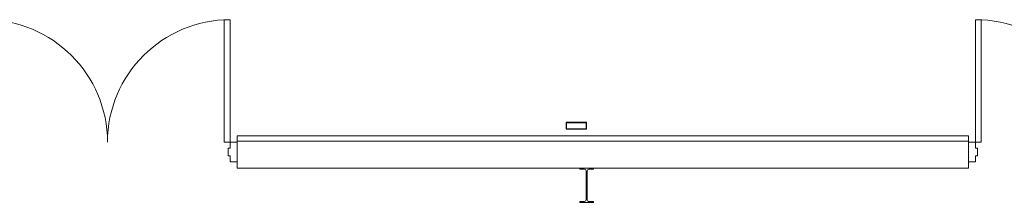
# Model space of a CAD drawing. Units: inches. Extents: x -9299 to -3032, y -470 to 4088.
# Drawn here: x -5354 to -5065, y 1947 to 2001 of the extents above; entities that cross this region are included whole.
import ezdxf

# ---------------------------------------------------------------- set-up
doc = ezdxf.new("R2010")
doc.units = ezdxf.units.IN
doc.header["$MEASUREMENT"] = 0
for name, color, linetype, lineweight in [('A-DOOR', 31, 'Continuous', 9), ('A-DOOR-FRAM', 31, 'Continuous', 9), ('A-GENM', 13, 'Continuous', 9), ('A-WALL', 113, 'Continuous', 9), ('S-COLS', 250, 'Continuous', 9)]:
    doc.layers.add(name, color=color, linetype=linetype, lineweight=lineweight)

# ---------------------------------------------------------------- blocks, each defined once
blk = doc.blocks.new('HM_Frame_Door_-_Interior_Double_3898 - 6_-0_ x 7_-0_ Metal_5_75_ x 2_-3321387-FIRST FLOOR PLAN - KEY PLAN')
at = {"layer": 'A-DOOR'}
for p, q in [((-54, 38.875), (-52.25, 38.875)), ((-54, 2.875), (-54, 38.875)), ((-52.25, 38.875), (-52.25, 2.875)), ((16.25, 38.875), (16.25, 2.875)), ((18, 38.875), (16.25, 38.875)), ((18, 2.875), (18, 38.875)), ((-52.25, 2.875), (-54, 2.875)), ((16.25, 2.875), (18, 2.875))]:
    blk.add_line(p, q, dxfattribs=at)
for centre, start, end in [((-54, 2.875), 0, 90), ((18, 2.875), 90, 180)]:
    blk.add_arc(centre, 36, start, end, dxfattribs=at)
at = {"layer": 'A-DOOR-FRAM'}
for p, q in [((-54, 2.875), (-56, 2.875)), ((-56, 2.875), (-56, -2.875)), ((-54, 1.125), (-54, 2.875)), ((-53.375, 1.125), (-54, 1.125)), ((-53.375, -1.125), (-53.375, 1.125)), ((18, 1.125), (17.375, 1.125)), ((17.375, 1.125), (17.375, -1.125)), ((20, 2.875), (18, 2.875)), ((18, 2.875), (18, 1.125)), ((20, -2.875), (20, 2.875)), ((-56, -2.875), (-54, -2.875)), ((-54, -2.875), (-54, -1.125)), ((-54, -1.125), (-53.375, -1.125)), ((17.375, -1.125), (18, -1.125)), ((18, -1.125), (18, -2.875)), ((18, -2.875), (20, -2.875))]:
    blk.add_line(p, q, dxfattribs=at)
blk = doc.blocks.new('W-Wide Flange-Column - W10X15-V38-FIRST FLOOR PLAN - KEY PLAN')
at = {"layer": 'S-COLS'}
h = blk.add_hatch(dxfattribs=at)
h.set_pattern_fill('FP_16', color=256, style=0, pattern_type=2)
h.set_pattern_definition([(225, (-5187.766, 1952.36), (38.01406, -38.01406), []), (225, (-5187.766, 1894.76), (38.01406, -38.01406), [])])
h.paths.add_polyline_path([(2, 5), (-2, 5), (-2, 4.73), (2, 4.73)])
h.paths.add_polyline_path([(-0.27, 4.57), (0.11, 4.19), (0.27, 4.57)])
h.paths.add_polyline_path([(0.27, -4.57), (-0.66, -4.73), (-2, -4.73), (-2, -5), (2, -5), (2, -4.73), (0.66, -4.73)])
h.paths.add_polyline_path([(0.11, -4.19), (-0.27, -4.57), (0.27, -4.57)])
h.paths.add_polyline_path([(0.11, 4.19), (-0.12, 4.19), (-0.12, -4.19), (0.11, -4.19)])
at = {"layer": 'S-COLS', "lineweight": 13}
for p, q in [((-2, 5), (2, 5)), ((-2, 4.73), (-2, 5)), ((-0.66, 4.73), (-2, 4.73)), ((-0.12, -4.19), (-0.12, 4.19)), ((0.11, 4.19), (0.11, -4.19)), ((2, 4.73), (0.66, 4.73)), ((2, 5), (2, 4.73)), ((-2, -4.73), (-0.66, -4.73)), ((-2, -5), (-2, -4.73)), ((2, -5), (-2, -5)), ((0.66, -4.73), (2, -4.73)), ((2, -4.73), (2, -5))]:
    blk.add_line(p, q, dxfattribs=at)
for centre, radius, start, end in [((-0.66, 4.19), 0.543, 360, 90), ((0.66, 4.19), 0.542, 90, 180), ((-0.66, -4.19), 0.542, 270, 360), ((0.66, -4.19), 0.543, 180, 270)]:
    blk.add_arc(centre, radius, start, end, dxfattribs=at)
blk = doc.blocks.new('downspout_640 - downspout_640-V100-FIRST FLOOR PLAN - KEY PLAN')
at = {"layer": 'A-GENM'}
for p, q in [((-1.5, 8.75), (-1.5, 6.75)), ((4.5, 8.75), (-1.5, 8.75)), ((4.5, 6.75), (4.5, 8.75)), ((-1.5, 6.75), (4.5, 6.75)), ((-1.38, 6.87), (-1.38, 8.63)), ((-1.38, 8.63), (4.38, 8.63)), ((4.38, 6.87), (-1.38, 6.87)), ((4.38, 8.63), (4.38, 6.87))]:
    blk.add_line(p, q, dxfattribs=at)

msp = doc.modelspace()

# ---------------------------------------------------------------- linework, layer by layer
at = {"layer": 'A-WALL', "lineweight": 15}
for p, q in [((-5075.77, 1966.86), (-5290.27, 1966.86)), ((-5290.27, 1966.86), (-5290.27, 1957.36)), ((-5075.77, 1957.36), (-5075.77, 1966.86)), ((-5290.27, 1957.36), (-5189.77, 1957.36)), ((-5185.77, 1957.36), (-5075.77, 1957.36))]:
    msp.add_line(p, q, dxfattribs=at)
at = {"layer": 'A-WALL'}
msp.add_line((-5075.77, 1965.36), (-5290.27, 1965.36), dxfattribs=at)

# ---------------------------------------------------------------- block references
at = {"layer": 'A-DOOR'}
for p in [(-5310.27, 1962.11), (-5019.77, 1962.11)]:
    msp.add_blockref('HM_Frame_Door_-_Interior_Double_3898 - 6_-0_ x 7_-0_ Metal_5_75_ x 2_-3321387-FIRST FLOOR PLAN - KEY PLAN', p, dxfattribs=at)
at = {"layer": 'A-GENM'}
msp.add_blockref('downspout_640 - downspout_640-V100-FIRST FLOOR PLAN - KEY PLAN', (-5192.27, 1962.11), dxfattribs=at)
at = {"layer": 'S-COLS', "rotation": 180}
msp.add_blockref('W-Wide Flange-Column - W10X15-V38-FIRST FLOOR PLAN - KEY PLAN', (-5187.77, 1952.36), dxfattribs=at)

doc.saveas('drawing.dxf')
